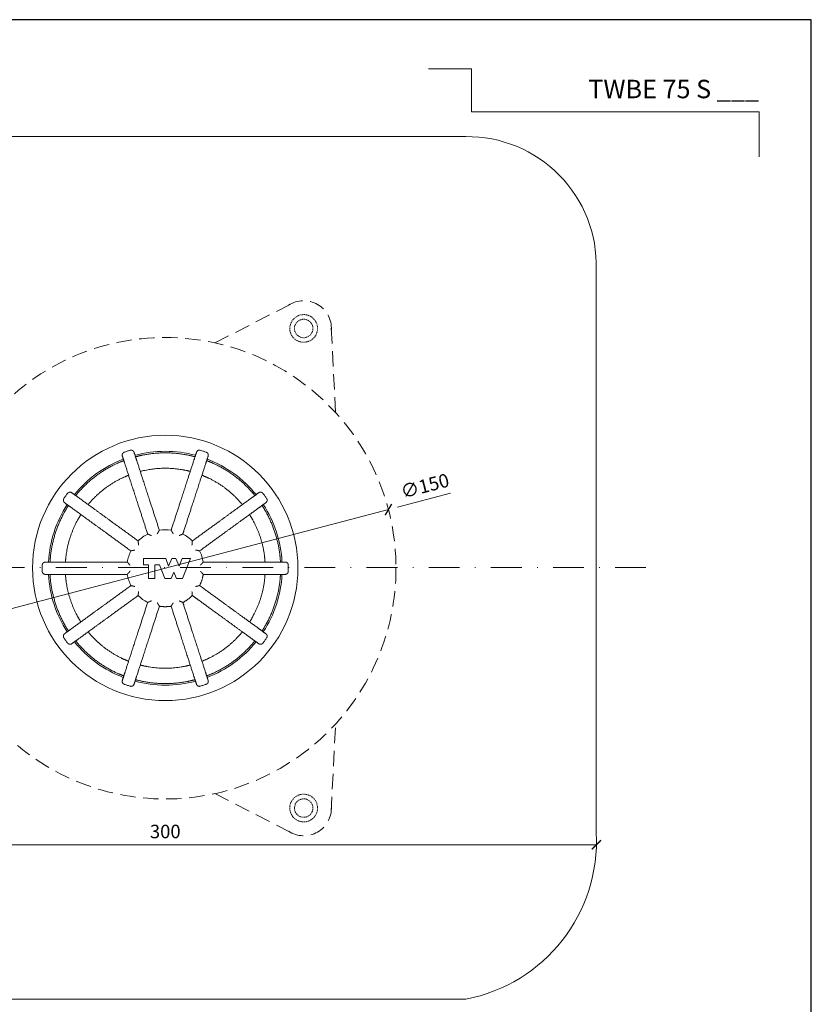
# Model space of a CAD drawing. Units: millimetres. Extents: x -1 to 209, y -1 to 296.
# Drawn here: x 81 to 209, y 136 to 296 of the extents above; entities that cross this region are included whole.
import ezdxf
from ezdxf.enums import TextEntityAlignment as Align

# ---------------------------------------------------------------- set-up
doc = ezdxf.new("R2010")
doc.units = ezdxf.units.MM
doc.linetypes.add('DASHDOT2', pattern=[0.5, 0.25, -0.125, 0, -0.125])
doc.linetypes.add('HIDDEN2', pattern=[0.1875, 0.125, -0.0625])
doc.layers.get('Defpoints').update_dxf_attribs({"color": 254, "lineweight": 30})
for name, color, linetype, lineweight in [('TOPWET_KOTY', 30, 'Continuous', 13), ('TOPWET_KOŠ', 11, 'Continuous', 13), ('TOPWET_TENKOU', 142, 'Continuous', 13), ('TOPWET_VYKRESOVE_POLE', 254, 'Continuous', 13), ('TOPWET_ZAKLAD_TENKOU', 142, 'Continuous', 13)]:
    doc.layers.add(name, color=color, linetype=linetype, lineweight=lineweight)
doc.layers.add('Vrstva 4', color=255, linetype='Continuous')
doc.styles.add('BOLD_ARIAL_NARROW', font='ARIALNB.TTF')
doc.styles.add('REGULAR_ARIAL_NARROW', font='ARIALN.TTF')
doc.dimstyles.new('ISO-TW 1-2', dxfattribs={"dimscale": 2, "dimtxt": 2.2, "dimasz": 1.5, "dimexe": 1, "dimexo": 0, "dimgap": 0.75, "dimtad": 1, "dimdec": 0, "dimtxsty": 'REGULAR_ARIAL_NARROW', "dimblk": 'ARCHTICK', "dimcen": 0.5, "dimclrd": 256, "dimclre": 256, "dimclrt": 256, "dimadec": 0, "dimazin": 0, "dimtfac": 1, "dimtdec": 0, "dimtmove": 1, "dimatfit": 3, "dimldrblk": 'DOT', "dimfxl": 1, "dimtzin": 0, "dimlwd": -1, "dimlwe": -1, "dimarcsym": 0})

# ---------------------------------------------------------------- blocks, each defined once
blk = doc.blocks.new('_ArchTick')
at = {"color": 0, "linetype": 'ByBlock', "const_width": 0.15}
blk.add_lwpolyline([(-0.5, -0.5), (0.5, 0.5)], dxfattribs=at)
blk = doc.blocks.new('*D22')
at = {"layer": 'Defpoints', "color": 0, "ltscale": 40}
for p in [(140.48, 216.59), (67.94, 197.53)]:
    blk.add_point(p, dxfattribs=at)
at = {"layer": 'TOPWET_KOTY', "ltscale": 20}
for p, q in [((150.57, 219.24), (141.93, 216.97)), ((67.94, 197.53), (140.48, 216.59)), ((67.94, 197.53), (66.49, 197.14))]:
    blk.add_line(p, q, dxfattribs=at)
at = {"layer": 'TOPWET_KOTY', "ltscale": 40, "xscale": 1.5, "yscale": 1.5, "zscale": 1.5}
for p, rotation in [((140.48, 216.59), 194.7235500170977), ((67.94, 197.53), 14.72355001709769)]:
    blk.add_blockref('_ArchTick', p, dxfattribs=dict(at, rotation=rotation))
at = {"layer": 'TOPWET_KOTY', "ltscale": 40, "insert": (146.48, 220.17), "char_height": 2.2, "attachment_point": 5, "rotation": 14.7236, "style": 'REGULAR_ARIAL_NARROW'}
blk.add_mtext('∅150', dxfattribs=at)
blk = doc.blocks.new('_Dot')
at = {"color": 0, "linetype": 'ByBlock', "lineweight": -2}
blk.add_line((-0.5, 0), (-1, 0), dxfattribs=at)
at = {"color": 0, "linetype": 'ByBlock', "const_width": 0.5}
blk.add_lwpolyline([(-0.25, 0, 1), (0.25, 0, 1)], format="xyb", close=True, dxfattribs=at)
blk = doc.blocks.new('TW_PLK_BAL')
at = {"layer": 'TOPWET_KOŠ'}
blk.add_lwpolyline([(-7.06, 3.14), (-7.06, 1.14), (-5.44, 1.14), (-5.44, -3.36), (-3.44, -3.36), (-3.44, 1.14), (-1.82, 1.14), (-0.19, -3.36), (1.94, -3.36), (2.79, -1.24), (3.64, -3.36), (5.61, -3.36), (8.21, 3.14), (5.48, 3.14), (4.48, 0.64), (3.48, 3.14), (2.18, 3.14), (1.08, 0.64), (0.18, 3.14)], close=True, dxfattribs=at)
for start, end in [(117.2069, 134.7931), (81.2069, 98.7931), (45.2069, 62.7931), (153.2069, 170.7931), (9.2069, 26.7931), (189.2069, 206.7931), (225.2069, 242.7931)]:
    blk.add_arc((0, 0), 12.5, start, end, dxfattribs=at)
for points, weights, knots in [([(-4.49, 10.59), (-4.49, 10.59), (-4.49, 10.59), (-4.62, 10.64), (-4.74, 10.7), (-4.97, 10.8), (-5.08, 10.85), (-5.3, 10.94), (-5.41, 10.99), (-5.57, 11.06), (-5.62, 11.08), (-5.7, 11.11), (-5.72, 11.12), (-5.72, 11.12), (-6.74, 14.29), (-7.77, 17.46), (-8.8, 20.63), (-10.22, 24.98), (-11.64, 29.34), (-13.05, 33.7), (-13.35, 34.62), (-13.65, 35.54), (-13.95, 36.46), (-14.13, 37.01), (-13.87, 37.52), (-13.33, 37.71), (-12.69, 37.94), (-12.04, 38.15), (-11.38, 38.35), (-10.83, 38.51), (-10.32, 38.24), (-10.15, 37.7), (-9.85, 36.78), (-9.55, 35.86), (-9.25, 34.94), (-7.83, 30.58), (-6.42, 26.22), (-5, 21.86), (-3.97, 18.69), (-2.94, 15.52), (-1.91, 12.35), (-1.91, 12.35), (-1.92, 12.34), (-1.96, 12.27), (-1.99, 12.22), (-2.08, 12.07), (-2.14, 11.98), (-2.26, 11.77), (-2.33, 11.66), (-2.45, 11.44), (-2.52, 11.33), (-2.59, 11.21), (-2.59, 11.21), (-2.59, 11.2)], [1, 1, 1, 1, 1, 1, 1, 1, 1, 1, 1, 1, 1, 1, 1, 1, 1, 1, 1, 1, 1, 1, 1, 0.81074324936, 0.81074324936, 1, 0.999780809901, 0.999780809901, 1, 0.81074324936, 0.81074324936, 1, 1, 1, 1, 1, 1, 1, 1, 1, 1, 1, 1, 1, 1, 1, 1, 1, 1, 1, 1, 1, 1, 1], [0, 0, 0, 0, 0.000605, 0.000605, 0.04023, 0.04023, 0.078104, 0.078104, 0.121044, 0.121044, 0.154948, 0.154948, 0.185343, 0.185343, 0.185343, 1.185343, 1.185343, 1.185343, 2.185343, 2.185343, 2.185343, 3.185343, 3.185343, 3.185343, 4.730496, 4.730496, 4.730496, 4.781783, 4.781783, 4.781783, 6.326936, 6.326936, 6.326936, 7.326936, 7.326936, 7.326936, 8.326936, 8.326936, 8.326936, 9.326936, 9.326936, 9.326936, 9.357239, 9.357239, 9.390643, 9.390643, 9.432381, 9.432381, 9.471761, 9.471761, 9.511748, 9.511748, 9.512267, 9.512267, 9.512267, 9.512267]), ([(9.67, 36.23), (9.67, 36.23), (9.61, 36.25), (9.36, 36.31), (9.18, 36.36), (8.74, 36.47), (8.47, 36.53), (7.86, 36.67), (7.53, 36.74), (7.22, 36.8), (2.44, 37.74), (-2.44, 37.74), (-7.22, 36.8), (-7.53, 36.74), (-7.86, 36.67), (-8.47, 36.53), (-8.74, 36.47), (-9.18, 36.36), (-9.36, 36.31), (-9.61, 36.25), (-9.67, 36.23), (-9.67, 36.23)], [1, 1, 1, 1, 1, 1, 1, 1, 1, 1, 0.987510745476, 0.987510745476, 1, 1, 1, 1, 1, 1, 1, 1, 1, 1], [10.102782, 10.102782, 10.102782, 10.102782, 10.196919, 10.196919, 10.291056, 10.291056, 10.385682, 10.385682, 10.480309, 10.480309, 10.480309, 10.868047, 10.868047, 10.868047, 10.962674, 10.962674, 11.0573, 11.0573, 11.151437, 11.151437, 11.245573, 11.245573, 11.245573, 11.245573]), ([(2.59, 11.2), (2.59, 11.21), (2.59, 11.21), (2.52, 11.32), (2.46, 11.44), (2.33, 11.66), (2.27, 11.76), (2.15, 11.97), (2.08, 12.07), (2, 12.22), (1.96, 12.27), (1.92, 12.34), (1.91, 12.35), (1.91, 12.35), (2.94, 15.52), (3.97, 18.69), (5, 21.86), (6.42, 26.22), (7.83, 30.58), (9.25, 34.94), (9.55, 35.86), (9.85, 36.78), (10.15, 37.7), (10.32, 38.24), (10.83, 38.51), (11.38, 38.35), (12.04, 38.15), (12.69, 37.94), (13.33, 37.71), (13.87, 37.52), (14.13, 37.01), (13.95, 36.46), (13.65, 35.54), (13.35, 34.62), (13.05, 33.7), (11.64, 29.34), (10.22, 24.98), (8.8, 20.63), (7.77, 17.46), (6.74, 14.29), (5.72, 11.12), (5.72, 11.12), (5.7, 11.11), (5.62, 11.08), (5.57, 11.06), (5.41, 10.99), (5.31, 10.95), (5.09, 10.85), (4.97, 10.8), (4.74, 10.7), (4.62, 10.64), (4.49, 10.59), (4.49, 10.59), (4.49, 10.59)], [1, 1, 1, 1, 1, 1, 1, 1, 1, 1, 1, 1, 1, 1, 1, 1, 1, 1, 1, 1, 1, 1, 1, 0.81074324936, 0.81074324936, 1, 0.999780809901, 0.999780809901, 1, 0.81074324936, 0.81074324936, 1, 1, 1, 1, 1, 1, 1, 1, 1, 1, 1, 1, 1, 1, 1, 1, 1, 1, 1, 1, 1, 1, 1], [0, 0, 0, 0, 0.000605, 0.000605, 0.04023, 0.04023, 0.078104, 0.078104, 0.121044, 0.121044, 0.154948, 0.154948, 0.185343, 0.185343, 0.185343, 1.185343, 1.185343, 1.185343, 2.185343, 2.185343, 2.185343, 3.185343, 3.185343, 3.185343, 4.730496, 4.730496, 4.730496, 4.781783, 4.781783, 4.781783, 6.326936, 6.326936, 6.326936, 7.326936, 7.326936, 7.326936, 8.326936, 8.326936, 8.326936, 9.326936, 9.326936, 9.326936, 9.357265, 9.357265, 9.390809, 9.390809, 9.432864, 9.432864, 9.471848, 9.471848, 9.511729, 9.511729, 9.51227, 9.51227, 9.51227, 9.51227]), ([(-13.47, 35), (-13.47, 35), (-13.53, 34.97), (-13.77, 34.88), (-13.95, 34.81), (-14.36, 34.64), (-14.62, 34.53), (-15.19, 34.29), (-15.5, 34.15), (-15.78, 34.02), (-20.21, 31.96), (-24.15, 29.1), (-27.47, 25.52), (-27.69, 25.29), (-27.91, 25.04), (-28.32, 24.58), (-28.51, 24.36), (-28.8, 24.02), (-28.92, 23.87), (-29.08, 23.68), (-29.12, 23.63), (-29.12, 23.63)], [1, 1, 1, 1, 1, 1, 1, 1, 1, 1, 0.987510745476, 0.987510745476, 1, 1, 1, 1, 1, 1, 1, 1, 1, 1], [11.352291, 11.352291, 11.352291, 11.352291, 11.446427, 11.446427, 11.540564, 11.540564, 11.63519, 11.63519, 11.729817, 11.729817, 11.729817, 12.117555, 12.117555, 12.117555, 12.212182, 12.212182, 12.306808, 12.306808, 12.400945, 12.400945, 12.495081, 12.495081, 12.495081, 12.495081]), ([(-5.67, 32), (-1.91, 32.67), (1.91, 32.67), (5.67, 32), (5.98, 31.95), (6.31, 31.88), (6.92, 31.76), (7.19, 31.69), (7.63, 31.59), (7.81, 31.55), (8.06, 31.48), (8.12, 31.47), (8.12, 31.47)], [1, 0.989788486172, 0.989788486172, 1, 1, 1, 1, 1, 1, 1, 1, 1, 1], [0, 0, 0, 0, 0.3505029, 0.3505029, 0.3505029, 0.4452814, 0.4452814, 0.54006, 0.54006, 0.634185, 0.634185, 0.7283097, 0.7283097, 0.7283097, 0.7283097]), ([(29.12, 23.63), (29.12, 23.63), (29.08, 23.68), (28.92, 23.87), (28.8, 24.02), (28.51, 24.36), (28.32, 24.58), (27.91, 25.04), (27.69, 25.29), (27.47, 25.52), (24.15, 29.1), (20.21, 31.96), (15.78, 34.02), (15.5, 34.15), (15.19, 34.29), (14.62, 34.53), (14.36, 34.64), (13.95, 34.81), (13.77, 34.88), (13.53, 34.97), (13.47, 35), (13.47, 35)], [1, 1, 1, 1, 1, 1, 1, 1, 1, 1, 0.987510745476, 0.987510745476, 1, 1, 1, 1, 1, 1, 1, 1, 1, 1], [8.853274, 8.853274, 8.853274, 8.853274, 8.947411, 8.947411, 9.041548, 9.041548, 9.136174, 9.136174, 9.2308, 9.2308, 9.2308, 9.618539, 9.618539, 9.618539, 9.713165, 9.713165, 9.807792, 9.807792, 9.901928, 9.901928, 9.996065, 9.996065, 9.996065, 9.996065]), ([(-25.07, 20.68), (-25.07, 20.68), (-25.03, 20.73), (-24.86, 20.93), (-24.74, 21.08), (-24.45, 21.41), (-24.26, 21.63), (-23.84, 22.09), (-23.61, 22.33), (-23.39, 22.56), (-20.75, 25.31), (-17.66, 27.55), (-14.23, 29.22), (-13.94, 29.36), (-13.64, 29.5), (-13.07, 29.76), (-12.81, 29.87), (-12.4, 30.04), (-12.22, 30.11), (-11.98, 30.21), (-11.93, 30.23), (-11.93, 30.23)], [1, 1, 1, 1, 1, 1, 1, 1, 1, 1, 0.989788486172, 0.989788486172, 1, 1, 1, 1, 1, 1, 1, 1, 1, 1], [10.68564, 10.68564, 10.68564, 10.68564, 10.779765, 10.779765, 10.87389, 10.87389, 10.968669, 10.968669, 11.063447, 11.063447, 11.063447, 11.41395, 11.41395, 11.41395, 11.508729, 11.508729, 11.603507, 11.603507, 11.697632, 11.697632, 11.791757, 11.791757, 11.791757, 11.791757]), ([(11.93, 30.23), (11.93, 30.23), (11.98, 30.21), (12.22, 30.11), (12.4, 30.04), (12.81, 29.87), (13.07, 29.76), (13.64, 29.5), (13.94, 29.36), (14.23, 29.22), (17.66, 27.55), (20.75, 25.31), (23.39, 22.56), (23.61, 22.33), (23.84, 22.09), (24.26, 21.63), (24.45, 21.41), (24.74, 21.08), (24.86, 20.93), (25.03, 20.73), (25.07, 20.68), (25.07, 20.68)], [1, 1, 1, 1, 1, 1, 1, 1, 1, 1, 0.989788486172, 0.989788486172, 1, 1, 1, 1, 1, 1, 1, 1, 1, 1], [0.851465, 0.851465, 0.851465, 0.851465, 0.94559, 0.94559, 1.039715, 1.039715, 1.134493, 1.134493, 1.229272, 1.229272, 1.229272, 1.579775, 1.579775, 1.579775, 1.674553, 1.674553, 1.769332, 1.769332, 1.863457, 1.863457, 1.957582, 1.957582, 1.957582, 1.957582]), ([(-9.86, 5.92), (-9.86, 5.92), (-9.86, 5.92), (-9.99, 5.9), (-10.12, 5.87), (-10.37, 5.82), (-10.48, 5.79), (-10.72, 5.74), (-10.83, 5.71), (-11, 5.67), (-11.06, 5.66), (-11.14, 5.64), (-11.16, 5.63), (-11.16, 5.63), (-13.85, 7.59), (-16.55, 9.55), (-19.25, 11.51), (-22.95, 14.21), (-26.66, 16.9), (-30.37, 19.59), (-31.15, 20.16), (-31.93, 20.73), (-32.72, 21.3), (-33.18, 21.64), (-33.28, 22.2), (-32.95, 22.67), (-32.57, 23.24), (-32.16, 23.79), (-31.75, 24.33), (-31.4, 24.79), (-30.83, 24.87), (-30.37, 24.53), (-29.58, 23.97), (-28.8, 23.4), (-28.02, 22.83), (-24.31, 20.13), (-20.6, 17.44), (-16.9, 14.75), (-14.2, 12.79), (-11.5, 10.83), (-8.81, 8.87), (-8.81, 8.87), (-8.81, 8.85), (-8.8, 8.77), (-8.79, 8.71), (-8.78, 8.54), (-8.77, 8.42), (-8.75, 8.19), (-8.74, 8.07), (-8.71, 7.81), (-8.7, 7.68), (-8.68, 7.55), (-8.68, 7.54), (-8.68, 7.54)], [1, 1, 1, 1, 1, 1, 1, 1, 1, 1, 1, 1, 1, 1, 1, 1, 1, 1, 1, 1, 1, 1, 1, 0.810743249359, 0.810743249359, 1, 0.999780809901, 0.999780809901, 1, 0.81074324936, 0.81074324936, 1, 1, 1, 1, 1, 1, 1, 1, 1, 1, 1, 1, 1, 1, 1, 1, 1, 1, 1, 1, 1, 1, 1], [0, 0, 0, 0, 0.000605, 0.000605, 0.04023, 0.04023, 0.078104, 0.078104, 0.121044, 0.121044, 0.154948, 0.154948, 0.185343, 0.185343, 0.185343, 1.185343, 1.185343, 1.185343, 2.185343, 2.185343, 2.185343, 3.185343, 3.185343, 3.185343, 4.730496, 4.730496, 4.730496, 4.781783, 4.781783, 4.781783, 6.326936, 6.326936, 6.326936, 7.326936, 7.326936, 7.326936, 8.326936, 8.326936, 8.326936, 9.326936, 9.326936, 9.326936, 9.357296, 9.357296, 9.391003, 9.391003, 9.433446, 9.433446, 9.471944, 9.471944, 9.511706, 9.511706, 9.512274, 9.512274, 9.512274, 9.512274]), ([(8.68, 7.54), (8.68, 7.54), (8.68, 7.55), (8.7, 7.68), (8.71, 7.81), (8.74, 8.06), (8.75, 8.18), (8.77, 8.42), (8.78, 8.54), (8.79, 8.71), (8.8, 8.77), (8.81, 8.85), (8.81, 8.87), (8.81, 8.87), (11.5, 10.83), (14.2, 12.79), (16.9, 14.75), (20.6, 17.44), (24.31, 20.13), (28.02, 22.83), (28.8, 23.4), (29.58, 23.97), (30.37, 24.53), (30.83, 24.87), (31.4, 24.79), (31.75, 24.33), (32.16, 23.79), (32.57, 23.24), (32.95, 22.67), (33.28, 22.2), (33.18, 21.64), (32.72, 21.3), (31.93, 20.73), (31.15, 20.16), (30.37, 19.59), (26.66, 16.9), (22.95, 14.21), (19.25, 11.51), (16.55, 9.55), (13.85, 7.59), (11.16, 5.63), (11.16, 5.63), (11.14, 5.64), (11.06, 5.66), (11, 5.67), (10.84, 5.71), (10.72, 5.74), (10.49, 5.79), (10.37, 5.82), (10.12, 5.87), (9.99, 5.9), (9.86, 5.92), (9.86, 5.92), (9.86, 5.92)], [1, 1, 1, 1, 1, 1, 1, 1, 1, 1, 1, 1, 1, 1, 1, 1, 1, 1, 1, 1, 1, 1, 1, 0.81074324936, 0.81074324936, 1, 0.999780809901, 0.999780809901, 1, 0.810743249359, 0.810743249359, 1, 1, 1, 1, 1, 1, 1, 1, 1, 1, 1, 1, 1, 1, 1, 1, 1, 1, 1, 1, 1, 1, 1], [0, 0, 0, 0, 0.000605, 0.000605, 0.04023, 0.04023, 0.078104, 0.078104, 0.121044, 0.121044, 0.154948, 0.154948, 0.185343, 0.185343, 0.185343, 1.185343, 1.185343, 1.185343, 2.185343, 2.185343, 2.185343, 3.185343, 3.185343, 3.185343, 4.730496, 4.730496, 4.730496, 4.781783, 4.781783, 4.781783, 6.326936, 6.326936, 6.326936, 7.326936, 7.326936, 7.326936, 8.326936, 8.326936, 8.326936, 9.326936, 9.326936, 9.326936, 9.357293, 9.357293, 9.390988, 9.390988, 9.4334, 9.4334, 9.471937, 9.471937, 9.511708, 9.511708, 9.512273, 9.512273, 9.512273, 9.512273]), ([(-31.47, 20.39), (-31.47, 20.39), (-31.5, 20.34), (-31.64, 20.12), (-31.75, 19.96), (-31.98, 19.58), (-32.13, 19.34), (-32.44, 18.81), (-32.61, 18.52), (-32.76, 18.24), (-35.14, 13.98), (-36.64, 9.34), (-37.23, 4.5), (-37.27, 4.19), (-37.3, 3.85), (-37.36, 3.24), (-37.38, 2.95), (-37.42, 2.51), (-37.43, 2.32), (-37.44, 2.06), (-37.45, 2), (-37.45, 2)], [1, 1, 1, 1, 1, 1, 1, 1, 1, 1, 0.987510745476, 0.987510745476, 1, 1, 1, 1, 1, 1, 1, 1, 1, 1], [0.106717, 0.106717, 0.106717, 0.106717, 0.200933, 0.200933, 0.295149, 0.295149, 0.389696, 0.389696, 0.484243, 0.484243, 0.484243, 0.871982, 0.871982, 0.871982, 0.966608, 0.966608, 1.061235, 1.061235, 1.155371, 1.155371, 1.249508, 1.249508, 1.249508, 1.249508]), ([(37.45, 2), (37.45, 2), (37.44, 2.06), (37.43, 2.32), (37.42, 2.51), (37.38, 2.95), (37.36, 3.24), (37.3, 3.85), (37.27, 4.19), (37.23, 4.5), (36.64, 9.34), (35.14, 13.98), (32.76, 18.24), (32.61, 18.52), (32.44, 18.81), (32.13, 19.34), (31.98, 19.58), (31.75, 19.96), (31.64, 20.13), (31.5, 20.34), (31.47, 20.39), (31.47, 20.39)], [1, 1, 1, 1, 1, 1, 1, 1, 1, 1, 0.987510745476, 0.987510745476, 1, 1, 1, 1, 1, 1, 1, 1, 1, 1], [7.603766, 7.603766, 7.603766, 7.603766, 7.697903, 7.697903, 7.79204, 7.79204, 7.886666, 7.886666, 7.981292, 7.981292, 7.981292, 8.369031, 8.369031, 8.369031, 8.463657, 8.463657, 8.558284, 8.558284, 8.65242, 8.65242, 8.746557, 8.746557, 8.746557, 8.746557]), ([(-32.44, 2), (-32.44, 2), (-32.43, 2.06), (-32.42, 2.32), (-32.4, 2.51), (-32.37, 2.95), (-32.34, 3.24), (-32.27, 3.85), (-32.23, 4.19), (-32.19, 4.5), (-31.66, 8.28), (-30.48, 11.91), (-28.68, 15.28), (-28.54, 15.56), (-28.37, 15.85), (-28.07, 16.39), (-27.92, 16.63), (-27.69, 17.02), (-27.59, 17.18), (-27.45, 17.4), (-27.42, 17.45), (-27.42, 17.45)], [1, 1, 1, 1, 1, 1, 1, 1, 1, 1, 0.989788486172, 0.989788486172, 1, 1, 1, 1, 1, 1, 1, 1, 1, 1], [9.456368, 9.456368, 9.456368, 9.456368, 9.550493, 9.550493, 9.644618, 9.644618, 9.739397, 9.739397, 9.834175, 9.834175, 9.834175, 10.184678, 10.184678, 10.184678, 10.279457, 10.279457, 10.374235, 10.374235, 10.46836, 10.46836, 10.562485, 10.562485, 10.562485, 10.562485]), ([(27.42, 17.45), (27.42, 17.45), (27.45, 17.4), (27.59, 17.18), (27.69, 17.02), (27.92, 16.63), (28.07, 16.39), (28.37, 15.85), (28.54, 15.56), (28.68, 15.28), (30.48, 11.91), (31.66, 8.28), (32.19, 4.5), (32.23, 4.19), (32.27, 3.85), (32.34, 3.24), (32.37, 2.95), (32.4, 2.51), (32.42, 2.32), (32.43, 2.06), (32.44, 2), (32.44, 2)], [1, 1, 1, 1, 1, 1, 1, 1, 1, 1, 0.989788486172, 0.989788486172, 1, 1, 1, 1, 1, 1, 1, 1, 1, 1], [2.080737, 2.080737, 2.080737, 2.080737, 2.174862, 2.174862, 2.268987, 2.268987, 2.363765, 2.363765, 2.458544, 2.458544, 2.458544, 2.809047, 2.809047, 2.809047, 2.903825, 2.903825, 2.998604, 2.998604, 3.092729, 3.092729, 3.186854, 3.186854, 3.186854, 3.186854]), ([(-11.46, -1), (-11.46, -1), (-11.46, -1), (-11.55, -1.1), (-11.64, -1.2), (-11.81, -1.39), (-11.89, -1.48), (-12.04, -1.66), (-12.12, -1.75), (-12.23, -1.88), (-12.27, -1.92), (-12.33, -1.98), (-12.34, -2), (-12.34, -2), (-15.67, -2), (-19, -2), (-22.34, -2), (-26.92, -2), (-31.5, -2), (-36.09, -2), (-37.05, -2), (-38.02, -2), (-38.99, -2), (-39.56, -2), (-39.97, -1.6), (-39.99, -1.03), (-40, -0.34), (-40, 0.34), (-39.99, 1.03), (-39.97, 1.6), (-39.56, 2), (-38.99, 2), (-38.02, 2), (-37.05, 2), (-36.09, 2), (-31.5, 2), (-26.92, 2), (-22.34, 2), (-19, 2), (-15.67, 2), (-12.34, 2), (-12.34, 2), (-12.33, 1.99), (-12.29, 1.94), (-12.25, 1.89), (-12.14, 1.77), (-12.08, 1.69), (-11.92, 1.52), (-11.83, 1.41), (-11.65, 1.21), (-11.55, 1.11), (-11.46, 1), (-11.46, 1), (-11.46, 1)], [1, 1, 1, 1, 1, 1, 1, 1, 1, 1, 1, 1, 1, 1, 1, 1, 1, 1, 1, 1, 1, 1, 1, 0.81074324936, 0.81074324936, 1, 0.999780809901, 0.999780809901, 1, 0.81074324936, 0.81074324936, 1, 1, 1, 1, 1, 1, 1, 1, 1, 1, 1, 1, 1, 1, 1, 1, 1, 1, 1, 1, 1, 1, 1], [0, 0, 0, 0, 0.000605, 0.000605, 0.04023, 0.04023, 0.078104, 0.078104, 0.121044, 0.121044, 0.154948, 0.154948, 0.185343, 0.185343, 0.185343, 1.185343, 1.185343, 1.185343, 2.185343, 2.185343, 2.185343, 3.185343, 3.185343, 3.185343, 4.730496, 4.730496, 4.730496, 4.781783, 4.781783, 4.781783, 6.326936, 6.326936, 6.326936, 7.326936, 7.326936, 7.326936, 8.326936, 8.326936, 8.326936, 9.326936, 9.326936, 9.326936, 9.352601, 9.352601, 9.388939, 9.388939, 9.426449, 9.426449, 9.470523, 9.470523, 9.511674, 9.511674, 9.512266, 9.512266, 9.512266, 9.512266]), ([(11.46, 1), (11.46, 1), (11.46, 1), (11.55, 1.1), (11.64, 1.2), (11.81, 1.39), (11.89, 1.48), (12.04, 1.66), (12.12, 1.75), (12.23, 1.88), (12.27, 1.92), (12.33, 1.98), (12.34, 2), (12.34, 2), (15.67, 2), (19, 2), (22.34, 2), (26.92, 2), (31.5, 2), (36.09, 2), (37.05, 2), (38.02, 2), (38.99, 2), (39.56, 2), (39.97, 1.6), (39.99, 1.03), (40, 0.34), (40, -0.34), (39.99, -1.03), (39.97, -1.6), (39.56, -2), (38.99, -2), (38.02, -2), (37.05, -2), (36.09, -2), (31.5, -2), (26.92, -2), (22.34, -2), (19, -2), (15.67, -2), (12.34, -2), (12.13, -3.27), (11.74, -4.49), (11.16, -5.63)], [1, 1, 1, 1, 1, 1, 1, 1, 1, 1, 1, 1, 1, 1, 1, 1, 1, 1, 1, 1, 1, 1, 1, 0.81074324936, 0.81074324936, 1, 0.999780809901, 0.999780809901, 1, 0.81074324936, 0.81074324936, 1, 1, 1, 1, 1, 1, 1, 1, 1, 1, 0.992164525289, 0.992164525289, 1], [0, 0, 0, 0, 0.000605, 0.000605, 0.04023, 0.04023, 0.078104, 0.078104, 0.121044, 0.121044, 0.154948, 0.154948, 0.185343, 0.185343, 0.185343, 1.185343, 1.185343, 1.185343, 2.185343, 2.185343, 2.185343, 3.185343, 3.185343, 3.185343, 4.730496, 4.730496, 4.730496, 4.781783, 4.781783, 4.781783, 6.326936, 6.326936, 6.326936, 7.326936, 7.326936, 7.326936, 8.326936, 8.326936, 8.326936, 9.326936, 9.326936, 9.326936, 9.633873, 9.633873, 9.633873, 9.633873]), ([(-37.45, -2), (-37.45, -2), (-37.44, -2.06), (-37.43, -2.32), (-37.42, -2.51), (-37.38, -2.95), (-37.36, -3.24), (-37.3, -3.85), (-37.27, -4.19), (-37.23, -4.5), (-36.64, -9.34), (-35.14, -13.98), (-32.76, -18.24), (-32.61, -18.52), (-32.44, -18.81), (-32.13, -19.34), (-31.98, -19.58), (-31.75, -19.96), (-31.64, -20.13), (-31.5, -20.34), (-31.47, -20.39), (-31.47, -20.39)], [1, 1, 1, 1, 1, 1, 1, 1, 1, 1, 0.987510745476, 0.987510745476, 1, 1, 1, 1, 1, 1, 1, 1, 1, 1], [1.356225, 1.356225, 1.356225, 1.356225, 1.450362, 1.450362, 1.544499, 1.544499, 1.639125, 1.639125, 1.733751, 1.733751, 1.733751, 2.12149, 2.12149, 2.12149, 2.216117, 2.216117, 2.310743, 2.310743, 2.40488, 2.40488, 2.499016, 2.499016, 2.499016, 2.499016]), ([(-27.42, -17.45), (-27.42, -17.45), (-27.45, -17.4), (-27.59, -17.18), (-27.69, -17.02), (-27.92, -16.63), (-28.07, -16.39), (-28.37, -15.85), (-28.54, -15.56), (-28.68, -15.28), (-30.48, -11.91), (-31.66, -8.28), (-32.19, -4.5), (-32.23, -4.19), (-32.27, -3.85), (-32.34, -3.24), (-32.37, -2.95), (-32.4, -2.51), (-32.42, -2.32), (-32.43, -2.06), (-32.44, -2), (-32.44, -2)], [1, 1, 1, 1, 1, 1, 1, 1, 1, 1, 0.989788486172, 0.989788486172, 1, 1, 1, 1, 1, 1, 1, 1, 1, 1], [8.227096, 8.227096, 8.227096, 8.227096, 8.321221, 8.321221, 8.415346, 8.415346, 8.510125, 8.510125, 8.604904, 8.604904, 8.604904, 8.955406, 8.955406, 8.955406, 9.050185, 9.050185, 9.144964, 9.144964, 9.239089, 9.239089, 9.333214, 9.333214, 9.333214, 9.333214]), ([(32.44, -2), (32.44, -2), (32.43, -2.06), (32.42, -2.32), (32.4, -2.51), (32.37, -2.95), (32.34, -3.24), (32.27, -3.85), (32.23, -4.19), (32.19, -4.5), (31.66, -8.28), (30.48, -11.91), (28.68, -15.28), (28.54, -15.56), (28.37, -15.85), (28.07, -16.39), (27.92, -16.63), (27.69, -17.02), (27.59, -17.18), (27.45, -17.4), (27.42, -17.45), (27.42, -17.45)], [1, 1, 1, 1, 1, 1, 1, 1, 1, 1, 0.989788486172, 0.989788486172, 1, 1, 1, 1, 1, 1, 1, 1, 1, 1], [3.310009, 3.310009, 3.310009, 3.310009, 3.404134, 3.404134, 3.498259, 3.498259, 3.593037, 3.593037, 3.687816, 3.687816, 3.687816, 4.038319, 4.038319, 4.038319, 4.133097, 4.133097, 4.227876, 4.227876, 4.322001, 4.322001, 4.416126, 4.416126, 4.416126, 4.416126]), ([(31.47, -20.39), (31.47, -20.39), (31.5, -20.34), (31.64, -20.13), (31.75, -19.96), (31.98, -19.58), (32.13, -19.34), (32.44, -18.81), (32.61, -18.52), (32.76, -18.24), (35.14, -13.98), (36.64, -9.34), (37.23, -4.5), (37.27, -4.19), (37.3, -3.85), (37.36, -3.24), (37.38, -2.95), (37.42, -2.51), (37.43, -2.32), (37.44, -2.06), (37.45, -2), (37.45, -2)], [1, 1, 1, 1, 1, 1, 1, 1, 1, 1, 0.987510745476, 0.987510745476, 1, 1, 1, 1, 1, 1, 1, 1, 1, 1], [6.354258, 6.354258, 6.354258, 6.354258, 6.448395, 6.448395, 6.542531, 6.542531, 6.637158, 6.637158, 6.731784, 6.731784, 6.731784, 7.119523, 7.119523, 7.119523, 7.214149, 7.214149, 7.308775, 7.308775, 7.402912, 7.402912, 7.497049, 7.497049, 7.497049, 7.497049]), ([(-8.68, -7.54), (-8.68, -7.54), (-8.68, -7.55), (-8.7, -7.68), (-8.71, -7.81), (-8.74, -8.06), (-8.75, -8.18), (-8.77, -8.42), (-8.78, -8.54), (-8.79, -8.71), (-8.8, -8.77), (-8.81, -8.85), (-8.81, -8.87), (-8.81, -8.87), (-11.5, -10.83), (-14.2, -12.79), (-16.9, -14.75), (-20.6, -17.44), (-24.31, -20.13), (-28.02, -22.83), (-28.8, -23.4), (-29.58, -23.97), (-30.37, -24.53), (-30.83, -24.87), (-31.4, -24.79), (-31.75, -24.33), (-32.16, -23.79), (-32.57, -23.24), (-32.95, -22.67), (-33.28, -22.2), (-33.18, -21.64), (-32.72, -21.3), (-31.93, -20.73), (-31.15, -20.16), (-30.37, -19.59), (-26.66, -16.9), (-22.95, -14.21), (-19.25, -11.51), (-16.55, -9.55), (-13.85, -7.59), (-11.16, -5.63), (-11.16, -5.63), (-11.14, -5.64), (-11.06, -5.66), (-11, -5.67), (-10.84, -5.71), (-10.72, -5.74), (-10.49, -5.79), (-10.37, -5.82), (-10.12, -5.87), (-9.99, -5.9), (-9.86, -5.92), (-9.86, -5.92), (-9.86, -5.92)], [1, 1, 1, 1, 1, 1, 1, 1, 1, 1, 1, 1, 1, 1, 1, 1, 1, 1, 1, 1, 1, 1, 1, 0.81074324936, 0.81074324936, 1, 0.999780809901, 0.999780809901, 1, 0.810743249359, 0.810743249359, 1, 1, 1, 1, 1, 1, 1, 1, 1, 1, 1, 1, 1, 1, 1, 1, 1, 1, 1, 1, 1, 1, 1], [0, 0, 0, 0, 0.000605, 0.000605, 0.04023, 0.04023, 0.078104, 0.078104, 0.121044, 0.121044, 0.154948, 0.154948, 0.185343, 0.185343, 0.185343, 1.185343, 1.185343, 1.185343, 2.185343, 2.185343, 2.185343, 3.185343, 3.185343, 3.185343, 4.730496, 4.730496, 4.730496, 4.781783, 4.781783, 4.781783, 6.326936, 6.326936, 6.326936, 7.326936, 7.326936, 7.326936, 8.326936, 8.326936, 8.326936, 9.326936, 9.326936, 9.326936, 9.357293, 9.357293, 9.390988, 9.390988, 9.4334, 9.4334, 9.471937, 9.471937, 9.511708, 9.511708, 9.512273, 9.512273, 9.512273, 9.512273]), ([(9.86, -5.92), (9.86, -5.92), (9.86, -5.92), (9.99, -5.9), (10.12, -5.87), (10.37, -5.82), (10.48, -5.79), (10.72, -5.74), (10.83, -5.71), (11, -5.67), (11.06, -5.66), (11.14, -5.64), (11.16, -5.63), (11.16, -5.63), (13.85, -7.59), (16.55, -9.55), (19.25, -11.51), (22.95, -14.21), (26.66, -16.9), (30.37, -19.59), (31.15, -20.16), (31.93, -20.73), (32.72, -21.3), (33.18, -21.64), (33.28, -22.2), (32.95, -22.67), (32.57, -23.24), (32.16, -23.79), (31.75, -24.33), (31.4, -24.79), (30.83, -24.87), (30.37, -24.53), (29.58, -23.97), (28.8, -23.4), (28.02, -22.83), (24.31, -20.13), (20.6, -17.44), (16.9, -14.75), (14.2, -12.79), (11.5, -10.83), (8.81, -8.87), (7.9, -9.78), (6.86, -10.53), (5.72, -11.12)], [1, 1, 1, 1, 1, 1, 1, 1, 1, 1, 1, 1, 1, 1, 1, 1, 1, 1, 1, 1, 1, 1, 1, 0.810743249359, 0.810743249359, 1, 0.999780809901, 0.999780809901, 1, 0.81074324936, 0.81074324936, 1, 1, 1, 1, 1, 1, 1, 1, 1, 1, 0.992164525289, 0.992164525289, 1], [0, 0, 0, 0, 0.000605, 0.000605, 0.04023, 0.04023, 0.078104, 0.078104, 0.121044, 0.121044, 0.154948, 0.154948, 0.185343, 0.185343, 0.185343, 1.185343, 1.185343, 1.185343, 2.185343, 2.185343, 2.185343, 3.185343, 3.185343, 3.185343, 4.730496, 4.730496, 4.730496, 4.781783, 4.781783, 4.781783, 6.326936, 6.326936, 6.326936, 7.326936, 7.326936, 7.326936, 8.326936, 8.326936, 8.326936, 9.326936, 9.326936, 9.326936, 9.633873, 9.633873, 9.633873, 9.633873]), ([(-1.91, -12.35), (-2.94, -15.52), (-3.97, -18.69), (-5, -21.86), (-6.42, -26.22), (-7.83, -30.58), (-9.25, -34.94), (-9.55, -35.86), (-9.85, -36.78), (-10.15, -37.7), (-10.32, -38.24), (-10.83, -38.51), (-11.38, -38.35), (-12.04, -38.15), (-12.69, -37.94), (-13.33, -37.71), (-13.87, -37.52), (-14.13, -37.01), (-13.95, -36.46), (-13.65, -35.54), (-13.35, -34.62), (-13.05, -33.7), (-11.64, -29.34), (-10.22, -24.98), (-8.8, -20.63), (-7.77, -17.46), (-6.74, -14.29), (-5.72, -11.12), (-5.72, -11.12), (-5.7, -11.11), (-5.62, -11.08), (-5.57, -11.06), (-5.41, -10.99), (-5.31, -10.95), (-5.09, -10.85), (-4.97, -10.8), (-4.74, -10.7), (-4.62, -10.64), (-4.49, -10.59), (-4.49, -10.59), (-4.49, -10.59)], [1, 1, 1, 1, 1, 1, 1, 1, 1, 1, 0.81074324936, 0.81074324936, 1, 0.999780809901, 0.999780809901, 1, 0.81074324936, 0.81074324936, 1, 1, 1, 1, 1, 1, 1, 1, 1, 1, 1, 1, 1, 1, 1, 1, 1, 1, 1, 1, 1, 1, 1], [0, 0, 0, 0, 1, 1, 1, 2, 2, 2, 3, 3, 3, 4.545152, 4.545152, 4.545152, 4.59644, 4.59644, 4.59644, 6.141593, 6.141593, 6.141593, 7.141593, 7.141593, 7.141593, 8.141593, 8.141593, 8.141593, 9.141593, 9.141593, 9.141593, 9.171922, 9.171922, 9.205466, 9.205466, 9.247521, 9.247521, 9.286505, 9.286505, 9.326386, 9.326386, 9.326926, 9.326926, 9.326926, 9.326926]), ([(2.59, -11.2), (2.59, -11.21), (2.59, -11.21), (2.52, -11.32), (2.46, -11.44), (2.33, -11.66), (2.27, -11.76), (2.14, -11.97), (2.08, -12.07), (2, -12.22), (1.96, -12.27), (1.92, -12.34), (1.91, -12.35), (1.91, -12.35), (0.64, -12.55), (-0.64, -12.55), (-1.91, -12.35), (-1.91, -12.35), (-1.92, -12.34), (-1.96, -12.27), (-2, -12.22), (-2.08, -12.07), (-2.14, -11.97), (-2.27, -11.76), (-2.33, -11.66), (-2.46, -11.44), (-2.52, -11.32), (-2.59, -11.21), (-2.59, -11.21), (-2.59, -11.2)], [1, 1, 1, 1, 1, 1, 1, 1, 1, 1, 1, 1, 1, 1, 0.992164525289, 0.992164525289, 1, 1, 1, 1, 1, 1, 1, 1, 1, 1, 1, 1, 1, 1], [0, 0, 0, 0, 0.0005945, 0.0005945, 0.0402542, 0.0402542, 0.0782945, 0.0782945, 0.1211025, 0.1211025, 0.1549556, 0.1549556, 0.1853417, 0.1853417, 0.1853417, 0.4922789, 0.4922789, 0.4922789, 0.522665, 0.522665, 0.5565181, 0.5565181, 0.599326, 0.599326, 0.6373663, 0.6373663, 0.677026, 0.677026, 0.6776205, 0.6776205, 0.6776205, 0.6776205]), ([(4.49, -10.59), (4.49, -10.59), (4.49, -10.59), (4.62, -10.64), (4.74, -10.7), (4.97, -10.8), (5.08, -10.85), (5.3, -10.94), (5.41, -10.99), (5.57, -11.06), (5.62, -11.08), (5.7, -11.11), (5.72, -11.12), (5.72, -11.12), (6.74, -14.29), (7.77, -17.46), (8.8, -20.63), (10.22, -24.98), (11.64, -29.34), (13.05, -33.7), (13.35, -34.62), (13.65, -35.54), (13.95, -36.46), (14.13, -37.01), (13.87, -37.52), (13.33, -37.71), (12.69, -37.94), (12.04, -38.15), (11.38, -38.35), (10.83, -38.51), (10.32, -38.24), (10.15, -37.7), (9.85, -36.78), (9.55, -35.86), (9.25, -34.94), (7.83, -30.58), (6.42, -26.22), (5, -21.86), (3.97, -18.69), (2.94, -15.52), (1.91, -12.35)], [1, 1, 1, 1, 1, 1, 1, 1, 1, 1, 1, 1, 1, 1, 1, 1, 1, 1, 1, 1, 1, 1, 1, 0.81074324936, 0.81074324936, 1, 0.999780809901, 0.999780809901, 1, 0.81074324936, 0.81074324936, 1, 1, 1, 1, 1, 1, 1, 1, 1, 1], [0, 0, 0, 0, 0.000605, 0.000605, 0.04023, 0.04023, 0.078104, 0.078104, 0.121044, 0.121044, 0.154948, 0.154948, 0.185343, 0.185343, 0.185343, 1.185343, 1.185343, 1.185343, 2.185343, 2.185343, 2.185343, 3.185343, 3.185343, 3.185343, 4.730496, 4.730496, 4.730496, 4.781783, 4.781783, 4.781783, 6.326936, 6.326936, 6.326936, 7.326936, 7.326936, 7.326936, 8.326936, 8.326936, 8.326936, 9.326936, 9.326936, 9.326936, 9.326936]), ([(-11.93, -30.23), (-11.93, -30.23), (-11.98, -30.21), (-12.22, -30.11), (-12.4, -30.04), (-12.81, -29.87), (-13.07, -29.76), (-13.64, -29.5), (-13.94, -29.36), (-14.23, -29.22), (-17.66, -27.55), (-20.75, -25.31), (-23.39, -22.56), (-23.61, -22.33), (-23.84, -22.09), (-24.26, -21.63), (-24.45, -21.41), (-24.74, -21.08), (-24.86, -20.93), (-25.03, -20.73), (-25.07, -20.68), (-25.07, -20.68)], [1, 1, 1, 1, 1, 1, 1, 1, 1, 1, 0.989788486172, 0.989788486172, 1, 1, 1, 1, 1, 1, 1, 1, 1, 1], [6.997824, 6.997824, 6.997824, 6.997824, 7.092055, 7.092055, 7.186286, 7.186286, 7.280959, 7.280959, 7.375632, 7.375632, 7.375632, 7.726134, 7.726134, 7.726134, 7.820913, 7.820913, 7.915692, 7.915692, 8.009817, 8.009817, 8.103942, 8.103942, 8.103942, 8.103942]), ([(25.07, -20.68), (25.07, -20.68), (25.03, -20.73), (24.86, -20.93), (24.74, -21.08), (24.45, -21.41), (24.26, -21.63), (23.84, -22.09), (23.61, -22.33), (23.39, -22.56), (20.75, -25.31), (17.66, -27.55), (14.23, -29.22), (13.94, -29.36), (13.64, -29.5), (13.07, -29.76), (12.81, -29.87), (12.4, -30.04), (12.22, -30.11), (11.98, -30.21), (11.93, -30.23), (11.93, -30.23)], [1, 1, 1, 1, 1, 1, 1, 1, 1, 1, 0.989788486172, 0.989788486172, 1, 1, 1, 1, 1, 1, 1, 1, 1, 1], [4.539281, 4.539281, 4.539281, 4.539281, 4.633406, 4.633406, 4.727531, 4.727531, 4.822309, 4.822309, 4.917088, 4.917088, 4.917088, 5.267591, 5.267591, 5.267591, 5.362369, 5.362369, 5.457148, 5.457148, 5.551273, 5.551273, 5.645398, 5.645398, 5.645398, 5.645398]), ([(-29.12, -23.63), (-29.12, -23.63), (-29.08, -23.68), (-28.92, -23.87), (-28.8, -24.02), (-28.51, -24.36), (-28.32, -24.58), (-27.91, -25.04), (-27.69, -25.29), (-27.47, -25.52), (-24.15, -29.1), (-20.21, -31.96), (-15.78, -34.02), (-15.5, -34.15), (-15.19, -34.29), (-14.62, -34.53), (-14.36, -34.64), (-13.95, -34.81), (-13.77, -34.88), (-13.53, -34.97), (-13.47, -35), (-13.47, -35)], [1, 1, 1, 1, 1, 1, 1, 1, 1, 1, 0.987510745476, 0.987510745476, 1, 1, 1, 1, 1, 1, 1, 1, 1, 1], [2.605734, 2.605734, 2.605734, 2.605734, 2.69987, 2.69987, 2.794007, 2.794007, 2.888633, 2.888633, 2.98326, 2.98326, 2.98326, 3.370998, 3.370998, 3.370998, 3.465625, 3.465625, 3.560251, 3.560251, 3.654388, 3.654388, 3.748524, 3.748524, 3.748524, 3.748524]), ([(13.47, -35), (13.47, -35), (13.53, -34.97), (13.77, -34.88), (13.95, -34.81), (14.36, -34.64), (14.62, -34.53), (15.19, -34.29), (15.5, -34.15), (15.78, -34.02), (20.21, -31.96), (24.15, -29.1), (27.47, -25.52), (27.69, -25.29), (27.91, -25.04), (28.32, -24.58), (28.51, -24.36), (28.8, -24.02), (28.92, -23.87), (29.08, -23.68), (29.12, -23.63), (29.12, -23.63)], [1, 1, 1, 1, 1, 1, 1, 1, 1, 1, 0.987510745476, 0.987510745476, 1, 1, 1, 1, 1, 1, 1, 1, 1, 1], [5.10475, 5.10475, 5.10475, 5.10475, 5.198887, 5.198887, 5.293023, 5.293023, 5.38765, 5.38765, 5.482276, 5.482276, 5.482276, 5.870015, 5.870015, 5.870015, 5.964641, 5.964641, 6.059267, 6.059267, 6.153404, 6.153404, 6.247541, 6.247541, 6.247541, 6.247541]), ([(8.12, -31.47), (8.12, -31.47), (8.06, -31.48), (7.81, -31.55), (7.63, -31.59), (7.19, -31.69), (6.92, -31.76), (6.31, -31.88), (5.98, -31.95), (5.67, -32), (1.91, -32.67), (-1.91, -32.67), (-5.67, -32), (-5.98, -31.95), (-6.31, -31.88), (-6.92, -31.76), (-7.19, -31.69), (-7.63, -31.59), (-7.81, -31.55), (-8.06, -31.48), (-8.12, -31.47), (-8.12, -31.47)], [1, 1, 1, 1, 1, 1, 1, 1, 1, 1, 0.989788486172, 0.989788486172, 1, 1, 1, 1, 1, 1, 1, 1, 1, 1], [5.768552, 5.768552, 5.768552, 5.768552, 5.862678, 5.862678, 5.956803, 5.956803, 6.051581, 6.051581, 6.14636, 6.14636, 6.14636, 6.496863, 6.496863, 6.496863, 6.591641, 6.591641, 6.68642, 6.68642, 6.780545, 6.780545, 6.87467, 6.87467, 6.87467, 6.87467]), ([(-9.67, -36.23), (-9.67, -36.23), (-9.61, -36.25), (-9.36, -36.31), (-9.18, -36.36), (-8.74, -36.47), (-8.47, -36.53), (-7.86, -36.67), (-7.53, -36.74), (-7.22, -36.8), (-2.44, -37.74), (2.44, -37.74), (7.22, -36.8), (7.53, -36.74), (7.86, -36.67), (8.47, -36.53), (8.74, -36.47), (9.18, -36.36), (9.36, -36.31), (9.61, -36.25), (9.67, -36.23), (9.67, -36.23)], [1, 1, 1, 1, 1, 1, 1, 1, 1, 1, 0.987510745476, 0.987510745476, 1, 1, 1, 1, 1, 1, 1, 1, 1, 1], [3.855242, 3.855242, 3.855242, 3.855242, 3.949378, 3.949378, 4.043515, 4.043515, 4.138141, 4.138141, 4.232768, 4.232768, 4.232768, 4.620507, 4.620507, 4.620507, 4.715133, 4.715133, 4.809759, 4.809759, 4.903896, 4.903896, 4.998033, 4.998033, 4.998033, 4.998033])]:
    blk.add_rational_spline(points, weights, degree=3, knots=knots, dxfattribs=at)
for points, knots in [([(-8.12, 31.47), (-8.12, 31.47), (-8.06, 31.48), (-7.81, 31.55), (-7.63, 31.59), (-7.19, 31.69), (-6.92, 31.76), (-6.31, 31.88), (-5.98, 31.95), (-5.67, 32)], [11.9149121, 11.9149121, 11.9149121, 11.9149121, 12.0090372, 12.0090372, 12.1031622, 12.1031622, 12.1979407, 12.1979407, 12.2927193, 12.2927193, 12.2927193, 12.2927193]), ([(12.34, -2), (12.34, -2), (12.33, -1.99), (12.29, -1.94), (12.25, -1.89), (12.14, -1.77), (12.08, -1.69), (11.92, -1.52), (11.83, -1.41), (11.65, -1.21), (11.55, -1.11), (11.46, -1), (11.46, -1), (11.46, -1)], [-0.1847386, -0.1847386, -0.1847386, -0.1847386, -0.1590731, -0.1590731, -0.1227358, -0.1227358, -0.0852252, -0.0852252, -0.0411517, -0.0411517, 0, 0, 0.0005913, 0.0005913, 0.0005913, 0.0005913]), ([(8.81, -8.87), (8.81, -8.87), (8.81, -8.85), (8.8, -8.77), (8.79, -8.71), (8.78, -8.54), (8.77, -8.42), (8.75, -8.19), (8.74, -8.07), (8.71, -7.81), (8.7, -7.68), (8.68, -7.55), (8.68, -7.54), (8.68, -7.54)], [-0.1847703, -0.1847703, -0.1847703, -0.1847703, -0.1544105, -0.1544105, -0.1207035, -0.1207035, -0.07826, -0.07826, -0.0397621, -0.0397621, 0, 0, 0.0005675, 0.0005675, 0.0005675, 0.0005675])]:
    blk.add_open_spline(points, degree=3, knots=knots, dxfattribs=at)
blk = doc.blocks.new('*D23')
at = {"layer": 'Defpoints', "color": 0, "ltscale": 40}
for p in [(34.14, 162.12), (174.29, 162.12), (174.29, 162.12)]:
    blk.add_point(p, dxfattribs=at)
at = {"layer": 'TOPWET_KOTY', "ltscale": 15}
for p, q in [((34.14, 162.12), (34.14, 163.12)), ((34.14, 162.12), (174.29, 162.12)), ((174.29, 162.12), (174.29, 163.12))]:
    blk.add_line(p, q, dxfattribs=at)
at = {"layer": 'TOPWET_KOTY', "ltscale": 40, "xscale": 1.5, "yscale": 1.5, "zscale": 1.5, "rotation": 180}
blk.add_blockref('_ArchTick', (34.14, 162.12), dxfattribs=at)
at = {"layer": 'TOPWET_KOTY', "ltscale": 40, "xscale": 1.5, "yscale": 1.5, "zscale": 1.5}
blk.add_blockref('_ArchTick', (174.29, 162.12), dxfattribs=at)
at = {"layer": 'TOPWET_KOTY', "ltscale": 40, "insert": (104.21, 163.99), "char_height": 2.2, "attachment_point": 5, "style": 'REGULAR_ARIAL_NARROW'}
blk.add_mtext('300', dxfattribs=at)
blk = doc.blocks.new('*E31', base_point=(-888.27, 16520.03))
at = {"layer": 'Vrstva 4', "color": 8, "lineweight": 5, "ltscale": 0.5, "true_color": 0x828282}
blk.add_lwpolyline([(-309.27, 17320.16), (-309.27, 17342.03), (-449.43, 17342.03), (-449.43, 17363.03), (-470.43, 17363.03)], dxfattribs=at)
at = {"color": 7, "ltscale": 0.5, "style": 'BOLD_ARIAL_NARROW'}
blk.add_text('TWBE 75 S ___', height=9, dxfattribs=at).set_placement((-309.27, 17348.73), align=Align.RIGHT)

msp = doc.modelspace()

# ---------------------------------------------------------------- linework, layer by layer
at = {"layer": 'Defpoints', "ltscale": 10}
msp.add_lwpolyline([(-0.79, -0.79), (209.21, -0.79), (209.21, 296.21), (-0.79, 296.21)], close=True, dxfattribs=at)
at = {"layer": 'TOPWET_TENKOU', "linetype": 'HIDDEN2', "ltscale": 20}
for p, q in [((112.27, 243.68), (125.09, 250.23)), ((131.9, 232.35), (131.16, 246.72)), ((131.16, 167.39), (131.9, 181.77)), ((112.27, 170.43), (125.09, 163.89))]:
    msp.add_line(p, q, dxfattribs=at)
at = {"layer": 'TOPWET_TENKOU', "ltscale": 15}
msp.add_lwpolyline([(174.26, 255.65), (174.26, 207.12), (174.26, 164.08, -0.374591), (153.05, 137.02), (55.23, 137.02, -0.381211), (34.26, 164.08), (34.26, 207.06), (34.26, 255.65, -0.433911), (55.23, 277.21), (153.05, 277.21, -0.425842)], format="xyb", close=True, dxfattribs=at)
at = {"layer": 'TOPWET_TENKOU', "linetype": 'DASHDOT2', "ltscale": 20}
msp.add_lwpolyline([(25.84, 207.15), (182.39, 207.16)], dxfattribs=at)
at = {"layer": 'TOPWET_TENKOU', "linetype": 'HIDDEN2', "ltscale": 20}
msp.add_circle((104.21, 207.06), 37.5, dxfattribs=at)
for centre, start, end in [((126.71, 246.03), 357.0098, 122.9902), ((126.71, 168.08), 237.0098, 2.9902)]:
    msp.add_arc(centre, 4.5, start, end, dxfattribs=at)
at = {"layer": 'TOPWET_TENKOU', "ltscale": 15}
for start, end in [(75.017, 104.983), (111.017, 140.983), (39.017, 68.983), (147.017, 176.983), (3.017, 32.983), (183.017, 212.983), (327.017, 356.983), (219.017, 248.983), (291.017, 320.983), (255.017, 284.983)]:
    msp.add_arc((104.21, 207.06), 19, start, end, dxfattribs=at)
at = {"layer": 'TOPWET_TENKOU', "linetype": 'HIDDEN2', "ltscale": 0.5}
for points, knots in [([(127.84, 247.98), (127.58, 248.12), (127.01, 248.32), (126.11, 248.26), (125.3, 247.86), (124.71, 247.18), (124.42, 246.33), (124.48, 245.43), (124.88, 244.62), (125.33, 244.23), (125.58, 244.08)], [14.13681, 14.13681, 14.13681, 14.13681, 15.903911, 17.671012, 19.438113, 21.205215, 22.972316, 24.739417, 26.506518, 28.27362, 28.27362, 28.27362, 28.27362]), ([(127.46, 247.33), (127.3, 247.42), (127.11, 247.49), (126.91, 247.51), (126.72, 247.54), (126.51, 247.53), (126.32, 247.48), (126.13, 247.42), (125.95, 247.33), (125.8, 247.22), (125.63, 247.09), (125.5, 246.94), (125.41, 246.78), (125.32, 246.62), (125.25, 246.43), (125.22, 246.22), (125.2, 246.03), (125.21, 245.83), (125.26, 245.64), (125.31, 245.45), (125.4, 245.27), (125.52, 245.11), (125.65, 244.95), (125.8, 244.82), (125.96, 244.73)], [14.13681, 14.13681, 14.13681, 14.13681, 15.968977, 15.968977, 15.968977, 17.671002, 17.671002, 17.671002, 19.373026, 19.373026, 19.373026, 21.205204, 21.205204, 21.205204, 23.037361, 23.037361, 23.037361, 24.739354, 24.739354, 24.739354, 26.441371, 26.441371, 26.441371, 28.27362, 28.27362, 28.27362, 28.27362]), ([(125.96, 244.73), (126.12, 244.64), (126.31, 244.57), (126.51, 244.54), (126.7, 244.51), (126.91, 244.53), (127.1, 244.58), (127.29, 244.63), (127.47, 244.72), (127.62, 244.84), (127.79, 244.96), (127.92, 245.12), (128.01, 245.28), (128.1, 245.44), (128.17, 245.63), (128.2, 245.83), (128.22, 246.02), (128.21, 246.22), (128.16, 246.42), (128.11, 246.61), (128.02, 246.79), (127.9, 246.94), (127.77, 247.1), (127.62, 247.23), (127.46, 247.33)], [0, 0, 0, 0, 1.832193, 1.832193, 1.832193, 3.534214, 3.534214, 3.534214, 5.236226, 5.236226, 5.236226, 7.068388, 7.068388, 7.068388, 8.900563, 8.900563, 8.900563, 10.602591, 10.602591, 10.602591, 12.304623, 12.304623, 12.304623, 14.13681, 14.13681, 14.13681, 14.13681]), ([(127.46, 166.79), (127.3, 166.69), (127.11, 166.62), (126.91, 166.6), (126.72, 166.57), (126.51, 166.58), (126.32, 166.64), (126.13, 166.69), (125.95, 166.78), (125.8, 166.89), (125.63, 167.02), (125.5, 167.18), (125.41, 167.33), (125.32, 167.49), (125.25, 167.68), (125.22, 167.89), (125.2, 168.08), (125.21, 168.28), (125.26, 168.47), (125.31, 168.66), (125.4, 168.85), (125.52, 169), (125.65, 169.16), (125.8, 169.29), (125.96, 169.38)], [14.13681, 14.13681, 14.13681, 14.13681, 15.968977, 15.968977, 15.968977, 17.671002, 17.671002, 17.671002, 19.373026, 19.373026, 19.373026, 21.205204, 21.205204, 21.205204, 23.037361, 23.037361, 23.037361, 24.739354, 24.739354, 24.739354, 26.441371, 26.441371, 26.441371, 28.27362, 28.27362, 28.27362, 28.27362]), ([(125.96, 169.38), (126.12, 169.48), (126.31, 169.55), (126.51, 169.57), (126.7, 169.6), (126.91, 169.59), (127.1, 169.53), (127.29, 169.48), (127.47, 169.39), (127.62, 169.27), (127.79, 169.15), (127.92, 168.99), (128.01, 168.83), (128.1, 168.68), (128.17, 168.49), (128.2, 168.28), (128.22, 168.09), (128.21, 167.89), (128.16, 167.7), (128.11, 167.5), (128.02, 167.32), (127.9, 167.17), (127.77, 167.01), (127.62, 166.88), (127.46, 166.79)], [0, 0, 0, 0, 1.832193, 1.832193, 1.832193, 3.534214, 3.534214, 3.534214, 5.236226, 5.236226, 5.236226, 7.068388, 7.068388, 7.068388, 8.900563, 8.900563, 8.900563, 10.602591, 10.602591, 10.602591, 12.304623, 12.304623, 12.304623, 14.13681, 14.13681, 14.13681, 14.13681])]:
    msp.add_open_spline(points, degree=3, knots=knots, dxfattribs=at)
for points in [[(125.58, 244.08), (125.84, 243.93), (126.41, 243.74), (127.31, 243.8), (128.12, 244.2), (128.71, 244.87), (129, 245.73), (128.94, 246.62), (128.54, 247.43), (128.09, 247.83), (127.84, 247.98)], [(127.84, 166.14), (127.58, 165.99), (127.01, 165.8), (126.11, 165.85), (125.3, 166.25), (124.71, 166.93), (124.42, 167.78), (124.48, 168.68), (124.88, 169.49), (125.33, 169.89), (125.58, 170.03)], [(125.58, 170.03), (125.84, 170.18), (126.41, 170.37), (127.31, 170.31), (128.12, 169.92), (128.71, 169.24), (129, 168.39), (128.94, 167.49), (128.54, 166.68), (128.09, 166.28), (127.84, 166.14)]]:
    msp.add_open_spline(points, degree=3, dxfattribs=at)
at = {"layer": 'TOPWET_ZAKLAD_TENKOU', "ltscale": 20}
msp.add_circle((104.21, 207.11), 21.56, dxfattribs=at)

# ---------------------------------------------------------------- block references
at = {"layer": 'TOPWET_KOTY', "ltscale": 20, "xscale": 0.4999999999999999, "yscale": 0.4999999999999999, "zscale": 0.4999999999999999}
msp.add_blockref('TW_PLK_BAL', (104.21, 207.06), dxfattribs=at)
at = {"layer": 'TOPWET_VYKRESOVE_POLE', "ltscale": 0.5, "xscale": 0.3333333333333333, "yscale": 0.3333333333333333, "zscale": 0.3333333333333333}
msp.add_blockref('*E31', (7.71, 7.21), dxfattribs=at)

# ---------------------------------------------------------------- dimensions: what is measured, and where the dimension line sits
at = {"layer": 'TOPWET_KOTY', "ltscale": 20}
dim = msp.add_diameter_dim_2p(p1=(67.94, 197.53), p2=(140.48, 216.59), dimstyle='ISO-TW 1-2', override={"dimscale": 1, "dimlfac": 2}, dxfattribs=at)
dim.commit()
dim.dimension.update_dxf_attribs({"geometry": '*D22', "text_midpoint": (146.48, 220.17)})
at = {"layer": 'TOPWET_KOTY', "ltscale": 15}
dim = msp.add_linear_dim(base=(174.29, 162.12), p1=(34.14, 162.12), p2=(174.29, 162.12), text='300', dimstyle='ISO-TW 1-2', override={"dimscale": 1, "dimlfac": 2}, dxfattribs=at)
dim.commit()
dim.dimension.update_dxf_attribs({"geometry": '*D23', "text_midpoint": (104.21, 163.99)})

doc.saveas('drawing.dxf')
